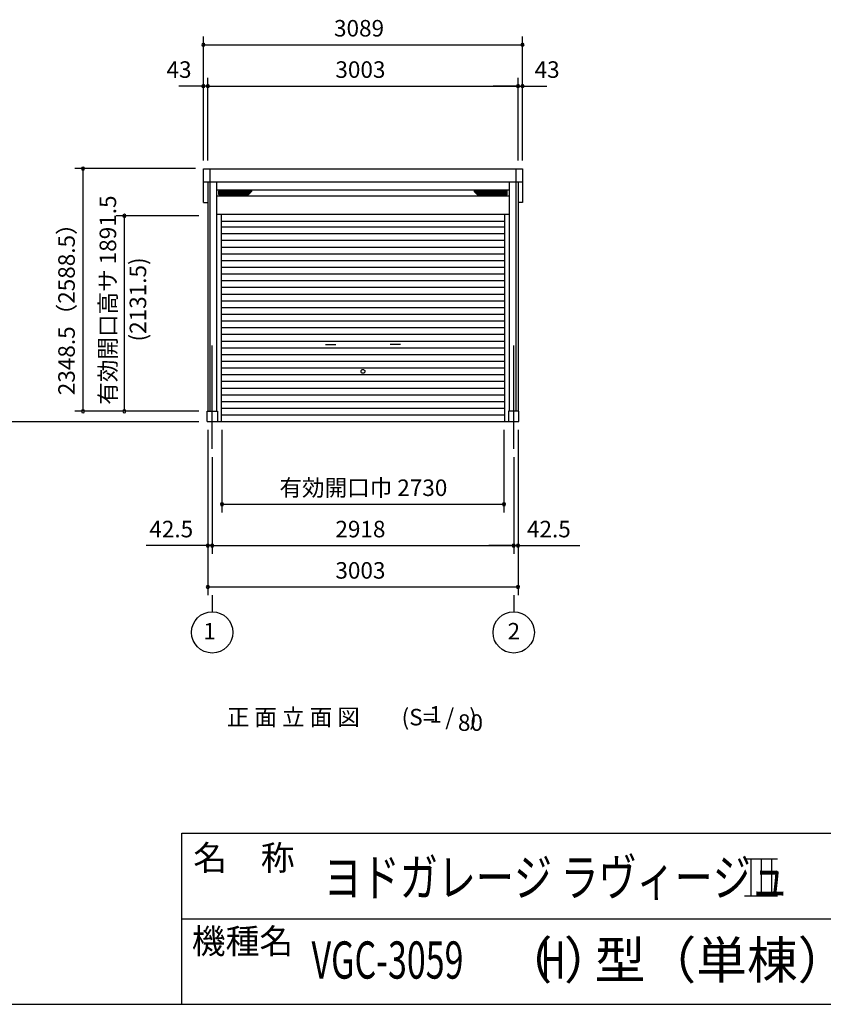
# Model space of a CAD drawing. Extents: x 868 to 32764, y 362 to 22484.
# Drawn here: x 18991 to 26770, y 828 to 10358 of the extents above; entities that cross this region are included whole.
import ezdxf
from ezdxf.enums import TextEntityAlignment as Align

# ---------------------------------------------------------------- set-up
doc = ezdxf.new("R2010")
doc.units = 0
doc.header["$LTSCALE"] = 80
doc.header["$MEASUREMENT"] = 0
doc.linetypes.add('CENTER2', pattern=[20, 12.5, -2.5, 2.5, -2.5])
doc.layers.get('0').update_dxf_attribs({"linetype": 'CONTINUOUS'})
for name, color, linetype in [('0-1', 7, 'CONTINUOUS'), ('0-2', 7, 'CONTINUOUS'), ('0-4', 7, 'CONTINUOUS'), ('0-5', 7, 'CONTINUOUS'), ('2-0', 7, 'CONTINUOUS'), ('NAME', 20, 'CONTINUOUS'), ('SUNPOU', 4, 'CONTINUOUS'), ('WAKUMOJI-01', 130, 'CONTINUOUS'), ('WAKUSEN-01', 50, 'CONTINUOUS'), ('WAKUSEN-02', 130, 'CONTINUOUS')]:
    doc.layers.add(name, color=color, linetype=linetype)
doc.styles.add('00', font='ROMANS', dxfattribs={"width": 0.666667, "bigfont": 'BIGFONT'})
doc.styles.add('01', font='ROMANS', dxfattribs={"height": 3, "bigfont": 'BIGFONT'})
doc.styles.get("Standard").update_dxf_attribs({"font": 'txt', "bigfont": 'BIGFONT'})
doc.styles.add('WAKUMOJI', font='SIMPLEX', dxfattribs={"height": 3, "bigfont": 'BIGFONT'})

msp = doc.modelspace()

# ---------------------------------------------------------------- linework, layer by layer
at = {"color": 0, "linetype": 'ByBlock'}
for centre, start, end in [((20769.1, 10115.4), 0, 180), ((20769.1, 10115.4), 180, 0), ((23858.1, 10115.4), 0, 180), ((23858.1, 10115.4), 180, 0), ((20769.1, 9715.4), 0, 180), ((20812.1, 9715.4), 0, 180), ((20812.1, 9715.4), 0, 180), ((23815.1, 9715.4), 0, 180), ((23815.1, 9715.4), 0, 180), ((23858.1, 9715.4), 0, 180), ((20769.1, 9715.4), 180, 0), ((20812.1, 9715.4), 180, 0), ((20812.1, 9715.4), 180, 0), ((23815.1, 9715.4), 180, 0), ((23815.1, 9715.4), 180, 0), ((23858.1, 9715.4), 180, 0), ((19604.6, 8916.4), 90, 270), ((19604.6, 8916.4), 270, 90), ((20004.6, 8459.4), 90, 270), ((20004.6, 8459.4), 270, 90), ((19604.6, 6567.9), 90, 270), ((19604.6, 6567.9), 270, 90), ((20004.6, 6567.9), 90, 270), ((20004.6, 6567.9), 270, 90), ((20948.6, 5667.9), 0, 180), ((20948.6, 5667.9), 180, 0), ((23678.6, 5667.9), 0, 180), ((23678.6, 5667.9), 180, 0), ((20812.1, 5267.9), 0, 180), ((20812.1, 5267.9), 180, 0), ((20854.6, 5267.9), 0, 180), ((20854.6, 5267.9), 0, 180), ((20854.6, 5267.9), 180, 0), ((20854.6, 5267.9), 180, 0), ((23772.6, 5267.9), 0, 180), ((23772.6, 5267.9), 0, 180), ((23772.6, 5267.9), 180, 0), ((23772.6, 5267.9), 180, 0), ((23815.1, 5267.9), 0, 180), ((23815.1, 5267.9), 180, 0), ((20812.1, 4867.9), 0, 180), ((20812.1, 4867.9), 180, 0), ((23815.1, 4867.9), 0, 180), ((23815.1, 4867.9), 180, 0)]:
    msp.add_arc(centre, 15, start, end, dxfattribs=at)
at = {"layer": '0-1', "color": 3, "linetype": 'Continuous'}
for p, q in [((20769.1, 8590.2), (20769.1, 8915.9)), ((20769.1, 8915.9), (23858.1, 8915.9)), ((20832.1, 8915.9), (20832.1, 6567.9)), ((23795.1, 8915.9), (23795.1, 6567.9)), ((23858.1, 8915.9), (23858.1, 8590.2)), ((23858.1, 8785.9), (20769.1, 8785.9)), ((20812.1, 8785.9), (20812.1, 6567.9)), ((20897.1, 8785.9), (20897.1, 6567.9)), ((23730.1, 8785.9), (23730.1, 6567.9)), ((23815.1, 8785.9), (23815.1, 6567.9)), ((20897.1, 8712.4), (23730.1, 8712.4)), ((20918.1, 8666.4), (20918.1, 8698.4)), ((20918.1, 8695), (21236.2, 8695)), ((20918.1, 8686.6), (21227.8, 8686.6)), ((20918.1, 8678.2), (21219.4, 8678.2)), ((20923.1, 8703.4), (21232.5, 8703.4)), ((21204, 8662.9), (21236, 8694.9)), ((23709.1, 8695), (23391, 8695)), ((23423.1, 8662.9), (23391.1, 8694.9)), ((23704.1, 8703.4), (23394.6, 8703.4)), ((23709.1, 8686.6), (23399.4, 8686.6)), ((23709.1, 8678.2), (23407.8, 8678.2)), ((23709.1, 8666.4), (23709.1, 8698.4)), ((20769.1, 8590.2), (20812.1, 8590.2)), ((20897.1, 8652.4), (23730.1, 8652.4)), ((20918.1, 8669.8), (21211, 8669.8)), ((20923.1, 8661.4), (21200.5, 8661.4)), ((23709.1, 8669.8), (23416.2, 8669.8)), ((23704.1, 8661.4), (23426.6, 8661.4)), ((23858.1, 8590.2), (23815.1, 8590.2)), ((20897.1, 8475.9), (23730.1, 8475.9)), ((20942.1, 8475.9), (20942.1, 6467.9)), ((20942.1, 8407.4), (23685.1, 8407.4)), ((23685.1, 8475.9), (23685.1, 6467.9)), ((20942.1, 8352.9), (23685.1, 8352.9)), ((20942.1, 8287.9), (23685.1, 8287.9)), ((20942.1, 8222.9), (23685.1, 8222.9)), ((20942.1, 8157.9), (23685.1, 8157.9)), ((20942.1, 8092.9), (23685.1, 8092.9)), ((20942.1, 8027.9), (23685.1, 8027.9)), ((20942.1, 7962.9), (23685.1, 7962.9)), ((20942.1, 7897.9), (23685.1, 7897.9)), ((20942.1, 7832.9), (23685.1, 7832.9)), ((20942.1, 7767.9), (23685.1, 7767.9)), ((20942.1, 7702.9), (23685.1, 7702.9)), ((20942.1, 7637.9), (23685.1, 7637.9)), ((20942.1, 7572.9), (23685.1, 7572.9)), ((20942.1, 7507.9), (23685.1, 7507.9)), ((20942.1, 7442.9), (23685.1, 7442.9)), ((20942.1, 7377.9), (23685.1, 7377.9)), ((20942.1, 7312.9), (23685.1, 7312.9)), ((20942.1, 7247.9), (23685.1, 7247.9)), ((20942.1, 7182.9), (23685.1, 7182.9)), ((20942.1, 7117.9), (23685.1, 7117.9)), ((20942.1, 7052.9), (23685.1, 7052.9)), ((20942.1, 6987.9), (23685.1, 6987.9)), ((20942.1, 6922.9), (23685.1, 6922.9)), ((20942.1, 6857.9), (23685.1, 6857.9)), ((20942.1, 6792.9), (23685.1, 6792.9)), ((20942.1, 6727.9), (23685.1, 6727.9)), ((20942.1, 6662.9), (23685.1, 6662.9)), ((20942.1, 6597.9), (23685.1, 6597.9)), ((20804.6, 6567.9), (20904.6, 6567.9)), ((20804.6, 6467.9), (20804.6, 6567.9)), ((20904.6, 6567.9), (20904.6, 6467.9)), ((20942.1, 6532.9), (23685.1, 6532.9)), ((23822.6, 6567.9), (23722.6, 6567.9)), ((23722.6, 6567.9), (23722.6, 6467.9)), ((23822.6, 6467.9), (23822.6, 6567.9)), ((20804.6, 6467.9), (23822.6, 6467.9))]:
    msp.add_line(p, q, dxfattribs=at)
for centre, start, end in [((20923.1, 8698.4), 90, 180), ((21232.5, 8698.4), 314.99999, 90), ((23394.6, 8698.4), 90, 224.99998), ((23704.1, 8698.4), 0, 90), ((20923.1, 8666.4), 180, 269.99999), ((21200.5, 8666.4), 269.99999, 314.99999), ((23426.6, 8666.4), 224.99998, 269.99999), ((23704.1, 8666.4), 269.99999, 0)]:
    msp.add_arc(centre, 5, start, end, dxfattribs=at)
at = {"layer": '0-2', "color": 4, "linetype": 'Continuous'}
for p, q in [((21949.9, 7215.2), (22049.9, 7215.2)), ((22677.3, 7215.2), (22577.3, 7215.2))]:
    msp.add_line(p, q, dxfattribs=at)
at = {"layer": '0-4', "color": 4, "linetype": 'Continuous'}
msp.add_circle((22313.6, 6954), 18.5, dxfattribs=at)
at = {"layer": '0-5', "color": 4, "linetype": 'Continuous'}
for p, q in [((15667.1, 6467.9), (20724.6, 6467.9)), ((20854.6, 4787.9), (20854.6, 4627.9)), ((23772.6, 4787.9), (23772.6, 4627.9))]:
    msp.add_line(p, q, dxfattribs=at)
for centre in [(20854.6, 4427.9), (23772.6, 4427.9)]:
    msp.add_circle(centre, 200, dxfattribs=at)
at = {"layer": '2-0', "color": 6, "linetype": 'CENTER2'}
for p, q in [((20854.6, 6205.3), (20854.6, 7242.4)), ((23772.6, 6205.3), (23772.6, 7242.4))]:
    msp.add_line(p, q, dxfattribs=at)
at = {"layer": 'NAME', "linetype": 'Continuous'}
for p, q in [((26007.9, 2236), (26327.9, 2236)), ((26067.9, 2236), (26067.9, 1876)), ((26167.9, 2236), (26167.9, 1876)), ((26267.9, 2236), (26267.9, 1876)), ((26327.9, 1876), (26007.9, 1876))]:
    msp.add_line(p, q, dxfattribs=at)
at = {"layer": 'SUNPOU', "color": 4, "linetype": 'Continuous'}
for p, q in [((20769.1, 8995.9), (20769.1, 10195.4)), ((20769.1, 10115.4), (23855.1, 10115.4)), ((23858.1, 8995.9), (23858.1, 10195.4)), ((20769.1, 8995.9), (20769.1, 9795.4)), ((20812.1, 8995.9), (20812.1, 9795.4)), ((20812.1, 8995.9), (20812.1, 9795.4)), ((23815.1, 8995.9), (23815.1, 9795.4)), ((23815.1, 8995.9), (23815.1, 9795.4)), ((20772.1, 9715.4), (20532.1, 9715.4)), ((20812.1, 9715.4), (20772.1, 9715.4)), ((20812.1, 9715.4), (23815.1, 9715.4)), ((20812.1, 9715.4), (21052.1, 9715.4)), ((23815.1, 9715.4), (23575.1, 9715.4)), ((23815.1, 9715.4), (23855.1, 9715.4)), ((23855.1, 9715.4), (24095.1, 9715.4)), ((20692.1, 8916.4), (19524.6, 8916.4)), ((19604.6, 6567.9), (19604.6, 8916.4)), ((20724.6, 8459.4), (19924.6, 8459.4)), ((20004.6, 6567.9), (20004.6, 8459.4)), ((20724.6, 6567.9), (19524.6, 6567.9)), ((20724.6, 6567.9), (19924.6, 6567.9)), ((20812.1, 6387.9), (20812.1, 5187.9)), ((20812.1, 6387.9), (20812.1, 4787.9)), ((20948.6, 6387.9), (20948.6, 5587.9)), ((23678.6, 6387.9), (23678.6, 5587.9)), ((23815.1, 6387.9), (23815.1, 5187.9)), ((23815.1, 6387.9), (23815.1, 4787.9)), ((20854.6, 6125.3), (20854.6, 5187.9)), ((20854.6, 6125.3), (20854.6, 5187.9)), ((23772.6, 6125.3), (23772.6, 5187.9)), ((23772.6, 6125.3), (23772.6, 5187.9)), ((20948.6, 5667.9), (23678.6, 5667.9)), ((20812.1, 5267.9), (20572.1, 5267.9)), ((20854.6, 5267.9), (20812.1, 5267.9)), ((20854.6, 5267.9), (23772.6, 5267.9)), ((20854.6, 5267.9), (21094.6, 5267.9)), ((23772.6, 5267.9), (23532.6, 5267.9)), ((23772.6, 5267.9), (23815.1, 5267.9)), ((23815.1, 5267.9), (24055.1, 5267.9)), ((20812.1, 4867.9), (23815.1, 4867.9))]:
    msp.add_line(p, q, dxfattribs=at)
at = {"layer": 'SUNPOU', "linetype": 'Continuous'}
for p, q in [((20572.1, 5267.9), (20214.1, 5267.9)), ((24055.1, 5267.9), (24413, 5267.9))]:
    msp.add_line(p, q, dxfattribs=at)
at = {"layer": 'WAKUSEN-01'}
for p, q in [((20560, 2484), (32764, 2484)), ((20560, 828), (20560, 2484)), ((868, 828), (32764, 828))]:
    msp.add_line(p, q, dxfattribs=at)
at = {"layer": 'WAKUSEN-02'}
msp.add_line((20560, 1656), (26868, 1656), dxfattribs=at)

# ---------------------------------------------------------------- texts
at = {"color": 7, "linetype": 'Continuous'}
for s, p in [('3089', (22033.6, 10195.4)), ('43', (20412.1, 9795.4)), ('3003', (22046.9, 9795.4)), ('43', (23975.1, 9795.4)), ('有効開口巾 2730', (21505.6, 5747.9)), ('42.5', (20246, 5347.9)), ('2918', (22046.9, 5347.9)), ('42.5', (23901.1, 5347.9)), ('3003', (22046.9, 4947.9))]:
    msp.add_text(s, height=160, dxfattribs=at).set_placement(p)
for s, p in [('有効開口高サ 1891.5', (19924.6, 6631.9)), ('2348.5（2588.5）', (19524.6, 6723.5))]:
    msp.add_text(s, height=160, rotation=90, dxfattribs=at).set_placement(p)
at = {"layer": '0-5', "color": 7, "linetype": 'Continuous'}
msp.add_text('(2131.5)', height=160, rotation=90, dxfattribs=at).set_placement((20156.4, 7650.6), align=Align.MIDDLE)
for s, p in [('1', (20829.3, 4418.4)), ('2', (23774, 4418.4))]:
    msp.add_text(s, height=160, dxfattribs=at).set_placement(p, align=Align.MIDDLE)
at = {"layer": '2-0', "color": 7, "linetype": 'Continuous'}
for s, p in [('正 面 立 面 図', (21639.6, 3586.8)), ('(S=  /   )', (23052.1, 3586.8)), ('1', (23017.7, 3614)), ('80', (23354.2, 3534))]:
    msp.add_text(s, height=160, dxfattribs=at).set_placement(p, align=Align.MIDDLE)
at = {"layer": 'NAME'}
for s, style, width, p in [('ヨドガレージ ラヴィージュ', '01', 0.75, (21933.6, 1876)), ('H', '00', 0.67, (24033.1, 1076))]:
    msp.add_text(s, height=360, dxfattribs=dict(at, style=style, width=width)).set_placement(p)
at = {"layer": 'NAME', "width": 0.67}
msp.add_text('VGC-3059', height=360, dxfattribs=at).set_placement((21816.1, 1076.6))
at = {"layer": 'NAME', "style": '01'}
for s, p in [('（ ）', (23657.2, 1076)), ('型（単棟）', (24557.2, 1076))]:
    msp.add_text(s, height=360, dxfattribs=at).set_placement(p)
at = {"layer": 'WAKUMOJI-01', "style": 'WAKUMOJI'}
for s, p in [('名\u3000称', (20670.3, 2125.9)), ('機種名', (20656.5, 1319.1))]:
    msp.add_text(s, height=240, dxfattribs=at).set_placement(p)

doc.saveas('drawing.dxf')
